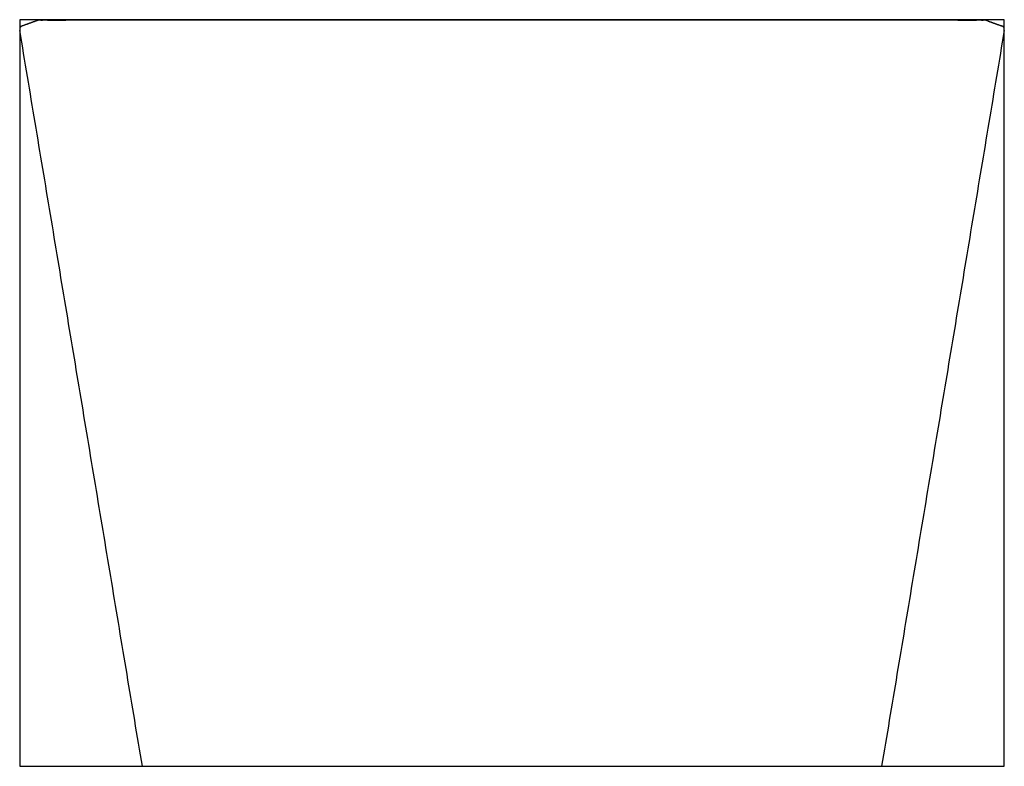
# Model space of a CAD drawing. Units: millimetres. Extents: x 753 to 3443, y 0 to 1756.
# Drawn here: x 753 to 1492, y 1196 to 1756 of the extents above; entities that cross this region are included whole.
import ezdxf

# ---------------------------------------------------------------- set-up
doc = ezdxf.new("R2010")
doc.units = ezdxf.units.MM
doc.header["$MEASUREMENT"] = 0
doc.layers.add('Bounding Box', color=1, linetype='Continuous')
doc.layers.add('Outline', color=6, linetype='Continuous')

msp = doc.modelspace()

# ---------------------------------------------------------------- linework, layer by layer
at = {"layer": 'Bounding Box'}
msp.add_lwpolyline([(753.22, 1195.73), (1492.22, 1195.73), (1492.22, 1755.73), (753.22, 1755.73)], close=True, dxfattribs=at)
at = {"layer": 'Outline'}
for points, degree in [([(765.31, 1754.67), (760.35, 1752.9), (755.39, 1751.12)], 2), ([(769.03, 1755.5), (768.28, 1755.5), (767.51, 1755.39), (766.75, 1755.19), (766.03, 1754.93), (765.31, 1754.67)], 5), ([(1480.14, 1754.67), (1479.42, 1754.93), (1478.7, 1755.19), (1477.94, 1755.39), (1477.17, 1755.5), (1476.42, 1755.5)], 5), ([(1480.14, 1754.67), (1485.1, 1752.9), (1490.06, 1751.12)], 2), ([(845.28, 1195.73), (799.31, 1471.66), (753.33, 1747.6)], 2), ([(1492.12, 1747.6), (1446.14, 1471.66), (1400.17, 1195.73)], 2), ([(845.28, 1195.73), (1122.72, 1195.73), (1400.17, 1195.73)], 2)]:
    msp.add_open_spline(points, degree=degree, dxfattribs=at)
for points, degree, knots in [([(769.03, 1755.5), (769.13, 1755.5), (769.23, 1755.5), (769.33, 1755.5), (769.68, 1755.5), (770.04, 1755.5), (770.39, 1755.5), (770.83, 1755.51), (771.37, 1755.51), (772.01, 1755.51), (772.65, 1755.51), (773.38, 1755.51), (774.22, 1755.5), (774.91, 1755.5), (775.68, 1755.5), (776.52, 1755.5), (777.19, 1755.5), (777.92, 1755.5), (778.69, 1755.5), (779.28, 1755.5), (779.89, 1755.5), (780.55, 1755.5), (781.2, 1755.5), (781.89, 1755.5), (782.63, 1755.5), (783.24, 1755.5), (783.89, 1755.5), (784.59, 1755.5), (785.15, 1755.5), (785.74, 1755.5), (786.37, 1755.5), (786.85, 1755.5), (787.35, 1755.5), (787.88, 1755.5), (788.41, 1755.51), (788.97, 1755.51), (789.58, 1755.51), (790.18, 1755.51), (790.83, 1755.51), (791.53, 1755.51), (792.23, 1755.51), (792.99, 1755.51), (793.81, 1755.52), (794.5, 1755.52), (795.24, 1755.52), (796.04, 1755.52), (796.69, 1755.53), (797.37, 1755.53), (798.09, 1755.53), (798.64, 1755.53), (799.21, 1755.53), (799.81, 1755.54), (800.41, 1755.54), (801.03, 1755.54), (801.69, 1755.54), (802.34, 1755.54), (803.03, 1755.54), (803.74, 1755.55), (804.45, 1755.55), (805.19, 1755.55), (805.96, 1755.55), (806.73, 1755.55), (807.52, 1755.55), (808.34, 1755.56), (809.17, 1755.56), (810.01, 1755.56), (810.88, 1755.56), (811.75, 1755.56), (812.64, 1755.56), (813.55, 1755.56), (814.47, 1755.56), (815.41, 1755.56), (816.37, 1755.57), (817.33, 1755.57), (818.32, 1755.57), (819.32, 1755.57), (820.33, 1755.57), (821.36, 1755.57), (822.41, 1755.57), (823.81, 1755.57), (825.26, 1755.58), (826.74, 1755.58), (828.6, 1755.58), (830.52, 1755.58), (832.5, 1755.58), (834.49, 1755.59), (836.55, 1755.59), (838.67, 1755.59), (840.37, 1755.59), (842.12, 1755.6), (843.92, 1755.6), (845.26, 1755.6), (846.64, 1755.6), (848.04, 1755.61), (849.44, 1755.61), (850.87, 1755.61), (852.32, 1755.61), (853.78, 1755.62), (855.26, 1755.62), (856.77, 1755.62), (858.03, 1755.62), (859.31, 1755.62), (860.62, 1755.63), (861.66, 1755.63), (862.72, 1755.63), (863.79, 1755.63), (864.59, 1755.63), (865.4, 1755.63), (866.23, 1755.64), (867.05, 1755.64), (867.87, 1755.64), (868.71, 1755.64), (869.82, 1755.64), (870.95, 1755.64), (872.09, 1755.64), (873.51, 1755.65), (874.95, 1755.65), (876.41, 1755.65), (878.16, 1755.65), (879.94, 1755.65), (881.74, 1755.66), (884.15, 1755.66), (886.6, 1755.66), (889.1, 1755.66), (892.22, 1755.67), (895.41, 1755.67), (898.67, 1755.67), (901.94, 1755.68), (905.27, 1755.68), (908.66, 1755.68), (911.39, 1755.68), (914.15, 1755.68), (916.94, 1755.69), (918.7, 1755.69), (920.47, 1755.69), (922.25, 1755.69), (923.67, 1755.69), (925.11, 1755.69), (926.55, 1755.69), (927.64, 1755.69), (928.73, 1755.69), (929.82, 1755.69), (930.92, 1755.69), (932.01, 1755.69), (933.12, 1755.69), (934.58, 1755.69), (936.06, 1755.69), (937.54, 1755.7), (939.39, 1755.7), (941.25, 1755.7), (943.11, 1755.7), (945.36, 1755.7), (947.61, 1755.7), (949.87, 1755.7), (952.14, 1755.7), (954.41, 1755.7), (956.7, 1755.7), (958.99, 1755.7), (961.29, 1755.71), (963.6, 1755.71), (965.91, 1755.71), (968.23, 1755.71), (970.57, 1755.71), (973.68, 1755.71), (976.81, 1755.71), (979.95, 1755.71), (983.09, 1755.71), (986.24, 1755.71), (989.41, 1755.71), (992.58, 1755.72), (995.76, 1755.72), (998.95, 1755.72), (1001.35, 1755.72), (1003.75, 1755.72), (1006.16, 1755.72), (1008.57, 1755.72), (1010.98, 1755.72), (1013.4, 1755.72), (1016.63, 1755.72), (1019.86, 1755.72), (1023.1, 1755.72), (1027.15, 1755.72), (1031.22, 1755.72), (1035.29, 1755.72), (1040.18, 1755.72), (1045.09, 1755.72), (1050, 1755.73), (1054.1, 1755.73), (1058.2, 1755.73), (1062.3, 1755.73), (1065.59, 1755.73), (1068.88, 1755.73), (1072.17, 1755.73), (1075.47, 1755.73), (1078.77, 1755.73), (1082.06, 1755.73), (1086.18, 1755.73), (1090.31, 1755.73), (1094.43, 1755.73), (1099.38, 1755.73), (1104.33, 1755.73), (1109.28, 1755.73), (1114.24, 1755.73), (1119.19, 1755.73), (1124.14, 1755.73), (1129.1, 1755.73), (1134.05, 1755.73), (1139.01, 1755.73), (1143.96, 1755.73), (1148.92, 1755.73), (1153.87, 1755.73), (1158, 1755.73), (1162.12, 1755.73), (1166.24, 1755.73), (1169.54, 1755.73), (1172.83, 1755.73), (1176.12, 1755.73), (1178.59, 1755.73), (1181.06, 1755.73), (1183.53, 1755.73), (1185.99, 1755.73), (1188.45, 1755.73), (1190.91, 1755.73), (1194.19, 1755.73), (1197.46, 1755.73), (1200.72, 1755.72), (1204.8, 1755.72), (1208.87, 1755.72), (1212.93, 1755.72), (1217.8, 1755.72), (1222.66, 1755.72), (1227.49, 1755.72), (1231.53, 1755.72), (1235.54, 1755.72), (1239.55, 1755.72), (1242.76, 1755.72), (1245.95, 1755.72), (1249.14, 1755.72), (1251.53, 1755.72), (1253.92, 1755.72), (1256.3, 1755.71), (1258.67, 1755.71), (1261.04, 1755.71), (1263.4, 1755.71), (1265.76, 1755.71), (1268.12, 1755.71), (1270.46, 1755.71), (1272.8, 1755.71), (1275.14, 1755.71), (1277.46, 1755.71), (1279.79, 1755.71), (1282.11, 1755.71), (1284.41, 1755.71), (1286.72, 1755.7), (1289.02, 1755.7), (1291.3, 1755.7), (1293.59, 1755.7), (1295.86, 1755.7), (1298.12, 1755.7), (1300.38, 1755.7), (1302.62, 1755.7), (1304.86, 1755.7), (1307.09, 1755.7), (1309.31, 1755.69), (1311.52, 1755.69), (1313.72, 1755.69), (1315.91, 1755.69), (1318.09, 1755.69), (1320.26, 1755.69), (1322.42, 1755.69), (1324.56, 1755.69), (1326.7, 1755.69), (1328.82, 1755.69), (1330.92, 1755.68), (1333.02, 1755.68), (1335.1, 1755.68), (1337.15, 1755.68), (1339.21, 1755.68), (1341.24, 1755.68), (1343.25, 1755.68), (1344.92, 1755.67), (1346.58, 1755.67), (1348.22, 1755.67), (1349.54, 1755.67), (1350.84, 1755.67), (1352.13, 1755.67), (1353.42, 1755.67), (1354.7, 1755.67), (1355.97, 1755.67), (1357.56, 1755.66), (1359.12, 1755.66), (1360.67, 1755.66), (1362.52, 1755.66), (1364.34, 1755.66), (1366.13, 1755.65), (1367.92, 1755.65), (1369.68, 1755.65), (1371.41, 1755.65), (1372.86, 1755.65), (1374.28, 1755.64), (1375.68, 1755.64), (1376.8, 1755.64), (1377.91, 1755.64), (1379, 1755.64), (1379.82, 1755.63), (1380.63, 1755.63), (1381.44, 1755.63), (1382.24, 1755.63), (1383.04, 1755.63), (1383.83, 1755.63), (1384.88, 1755.63), (1385.91, 1755.62), (1386.93, 1755.62), (1388.21, 1755.62), (1389.46, 1755.62), (1390.69, 1755.62), (1392.16, 1755.61), (1393.61, 1755.61), (1395.03, 1755.61), (1396.91, 1755.61), (1398.75, 1755.6), (1400.54, 1755.6), (1402.77, 1755.6), (1404.93, 1755.6), (1407.03, 1755.59), (1409.54, 1755.59), (1411.96, 1755.59), (1414.28, 1755.58), (1416.21, 1755.58), (1418.09, 1755.58), (1419.89, 1755.58), (1421.35, 1755.57), (1422.75, 1755.57), (1424.12, 1755.57), (1424.98, 1755.57), (1425.82, 1755.57), (1426.65, 1755.57), (1427.31, 1755.57), (1427.97, 1755.57), (1428.61, 1755.57), (1429.25, 1755.57), (1429.88, 1755.56), (1430.51, 1755.56), (1431.29, 1755.56), (1432.05, 1755.56), (1432.79, 1755.56), (1433.69, 1755.56), (1434.56, 1755.56), (1435.41, 1755.56), (1436.26, 1755.56), (1437.09, 1755.56), (1437.89, 1755.55), (1438.69, 1755.55), (1439.46, 1755.55), (1440.21, 1755.55), (1441.21, 1755.55), (1442.15, 1755.55), (1443.05, 1755.54), (1443.94, 1755.54), (1444.79, 1755.54), (1445.58, 1755.54), (1446.38, 1755.53), (1447.13, 1755.53), (1447.83, 1755.53), (1448.53, 1755.53), (1449.19, 1755.52), (1449.82, 1755.52), (1450.59, 1755.52), (1451.31, 1755.52), (1451.98, 1755.52), (1452.79, 1755.51), (1453.52, 1755.51), (1454.21, 1755.51), (1454.89, 1755.51), (1455.52, 1755.51), (1456.11, 1755.51), (1456.9, 1755.51), (1457.62, 1755.5), (1458.29, 1755.5), (1459.12, 1755.5), (1459.88, 1755.5), (1460.59, 1755.5), (1461.44, 1755.5), (1462.21, 1755.5), (1462.94, 1755.5), (1463.67, 1755.5), (1464.36, 1755.5), (1465, 1755.5), (1465.65, 1755.5), (1466.26, 1755.5), (1466.84, 1755.5), (1467.61, 1755.5), (1468.32, 1755.5), (1468.99, 1755.5), (1469.83, 1755.5), (1470.59, 1755.5), (1471.28, 1755.5), (1472.1, 1755.51), (1472.83, 1755.51), (1473.47, 1755.51), (1474.1, 1755.51), (1474.63, 1755.51), (1475.07, 1755.5), (1475.42, 1755.5), (1475.77, 1755.5), (1476.12, 1755.5), (1476.22, 1755.5), (1476.32, 1755.5), (1476.42, 1755.5)], 3, [0.000001, 0.000001, 0.000001, 0.000001, 1, 1, 1, 2, 2, 2, 60.824159, 60.824159, 60.824159, 119.648601, 119.648601, 119.648601, 168.668753, 168.668753, 168.668753, 207.883275, 207.883275, 207.883275, 237.294084, 237.294084, 237.294084, 266.702636, 266.702636, 266.702636, 291.206087, 291.206087, 291.206087, 310.802586, 310.802586, 310.802586, 325.495058, 325.495058, 325.495058, 340.184232, 340.184232, 340.184232, 354.865666, 354.865666, 354.865666, 369.529041, 369.529041, 369.529041, 381.739624, 381.739624, 381.739624, 391.508869, 391.508869, 391.508869, 398.842289, 398.842289, 398.842289, 406.171197, 406.171197, 406.171197, 413.490475, 413.490475, 413.490475, 420.806014, 420.806014, 420.806014, 428.123791, 428.123791, 428.123791, 435.446988, 435.446988, 435.446988, 442.7757, 442.7757, 442.7757, 450.113229, 450.113229, 450.113229, 457.45894, 457.45894, 457.45894, 464.797808, 464.797808, 464.797808, 474.573784, 474.573784, 474.573784, 486.789183, 486.789183, 486.789183, 499.014177, 499.014177, 499.014177, 508.815033, 508.815033, 508.815033, 516.172144, 516.172144, 516.172144, 523.520861, 523.520861, 523.520861, 530.866414, 530.866414, 530.866414, 536.989932, 536.989932, 536.989932, 541.893232, 541.893232, 541.893232, 545.575984, 545.575984, 545.575984, 549.260351, 549.260351, 549.260351, 554.158334, 554.158334, 554.158334, 560.260403, 560.260403, 560.260403, 567.559499, 567.559499, 567.559499, 577.267591, 577.267591, 577.267591, 589.393622, 589.393622, 589.393622, 601.544733, 601.544733, 601.544733, 611.306209, 611.306209, 611.306209, 617.432967, 617.432967, 617.432967, 622.351105, 622.351105, 622.351105, 626.05044, 626.05044, 626.05044, 629.751563, 629.751563, 629.751563, 634.683278, 634.683278, 634.683278, 640.845199, 640.845199, 640.845199, 648.238, 648.238, 648.238, 655.633031, 655.633031, 655.633031, 663.034227, 663.034227, 663.034227, 670.445271, 670.445271, 670.445271, 680.338981, 680.338981, 680.338981, 690.228291, 690.228291, 690.228291, 700.120952, 700.120952, 700.120952, 707.54672, 707.54672, 707.54672, 714.975554, 714.975554, 714.975554, 724.877732, 724.877732, 724.877732, 737.259045, 737.259045, 737.259045, 752.127886, 752.127886, 752.127886, 764.516965, 764.516965, 764.516965, 774.4308, 774.4308, 774.4308, 784.348698, 784.348698, 784.348698, 796.737466, 796.737466, 796.737466, 811.597049, 811.597049, 811.597049, 826.457108, 826.457108, 826.457108, 841.323421, 841.323421, 841.323421, 856.200154, 856.200154, 856.200154, 868.593737, 868.593737, 868.593737, 878.50704, 878.50704, 878.50704, 885.943454, 885.943454, 885.943454, 893.375304, 893.375304, 893.375304, 903.271976, 903.271976, 903.271976, 915.628412, 915.628412, 915.628412, 930.446416, 930.446416, 930.446416, 942.798593, 942.798593, 942.798593, 952.691462, 952.691462, 952.691462, 960.119237, 960.119237, 960.119237, 967.540624, 967.540624, 967.540624, 974.956346, 974.956346, 974.956346, 982.369682, 982.369682, 982.369682, 989.784178, 989.784178, 989.784178, 997.202025, 997.202025, 997.202025, 1004.61172, 1004.61172, 1004.61172, 1012.013417, 1012.013417, 1012.013417, 1019.410764, 1019.410764, 1019.410764, 1026.807759, 1026.807759, 1026.807759, 1034.209082, 1034.209082, 1034.209082, 1041.59892, 1041.59892, 1041.59892, 1048.974351, 1048.974351, 1048.974351, 1056.342325, 1056.342325, 1056.342325, 1062.482186, 1062.482186, 1062.482186, 1067.397264, 1067.397264, 1067.397264, 1072.316818, 1072.316818, 1072.316818, 1078.455702, 1078.455702, 1078.455702, 1085.806384, 1085.806384, 1085.806384, 1093.148236, 1093.148236, 1093.148236, 1099.266294, 1099.266294, 1099.266294, 1104.164308, 1104.164308, 1104.164308, 1107.841726, 1107.841726, 1107.841726, 1111.517695, 1111.517695, 1111.517695, 1116.403923, 1116.403923, 1116.403923, 1122.491996, 1122.491996, 1122.491996, 1129.774996, 1129.774996, 1129.774996, 1139.459531, 1139.459531, 1139.459531, 1151.542473, 1151.542473, 1151.542473, 1166.036513, 1166.036513, 1166.036513, 1178.129578, 1178.129578, 1178.129578, 1187.824047, 1187.824047, 1187.824047, 1193.895517, 1193.895517, 1193.895517, 1198.760784, 1198.760784, 1198.760784, 1203.633272, 1203.633272, 1203.633272, 1209.719875, 1209.719875, 1209.719875, 1217.014502, 1217.014502, 1217.014502, 1224.301861, 1224.301861, 1224.301861, 1231.58136, 1231.58136, 1231.58136, 1241.283242, 1241.283242, 1241.283242, 1250.992763, 1250.992763, 1250.992763, 1260.722125, 1260.722125, 1260.722125, 1270.452432, 1270.452432, 1270.452432, 1282.615551, 1282.615551, 1282.615551, 1297.223282, 1297.223282, 1297.223282, 1311.843922, 1311.843922, 1311.843922, 1331.344722, 1331.344722, 1331.344722, 1355.733694, 1355.733694, 1355.733694, 1385.009388, 1385.009388, 1385.009388, 1414.290714, 1414.290714, 1414.290714, 1443.574249, 1443.574249, 1443.574249, 1482.620535, 1482.620535, 1482.620535, 1531.429476, 1531.429476, 1531.429476, 1590.000124, 1590.000124, 1590.000124, 1648.569908, 1648.569908, 1648.569908, 1649.569908, 1649.569908, 1649.569908, 1650.569907, 1650.569907, 1650.569907, 1650.569907]), ([(755.38, 1751.12), (754.96, 1750.97), (754.53, 1750.81), (753.63, 1750.31), (753.18, 1749.54), (753.18, 1748.51), (753.26, 1748.06), (753.33, 1747.6)], 5, [0, 0, 0, 0, 0, 0, 0.5, 0.5, 1, 1, 1, 1, 1, 1]), ([(1492.12, 1747.6), (1492.19, 1748.06), (1492.27, 1748.51), (1492.27, 1749.54), (1491.82, 1750.31), (1490.92, 1750.81), (1490.49, 1750.97), (1490.07, 1751.12)], 5, [-1, -1, -1, -1, -1, -1, -0.5, -0.5, 0, 0, 0, 0, 0, 0])]:
    msp.add_open_spline(points, degree=degree, knots=knots, dxfattribs=at)

doc.saveas('drawing.dxf')
